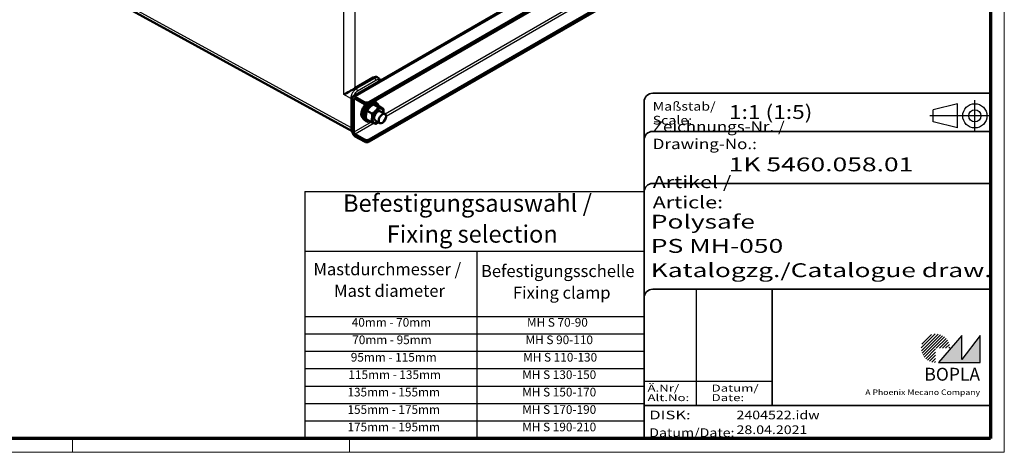
# Model space of a CAD drawing. Units: millimetres. Extents: x 1 to 840, y 1 to 593.
# Drawn here: x 556 to 840, y 1 to 126 of the extents above; entities that cross this region are included whole.
import ezdxf
from ezdxf.enums import TextEntityAlignment as Align

# ---------------------------------------------------------------- set-up
doc = ezdxf.new("R2010")
doc.units = ezdxf.units.MM
doc.linetypes.add('ACAD_ISO04W100', pattern=[30, 24, -3, 0, -3])
doc.linetypes.add('DASHED', pattern=[0.2067, 0.1654, -0.0413])
doc.layers.get('0').update_dxf_attribs({"lineweight": 25})
for name, color, linetype, lineweight in [('Schraffur (ISO)', 1, 'Continuous', 18), ('Sichtbar (ISO)', 7, 'Continuous', 50), ('Sichtbar schmal (ISO)', 1, 'Continuous', 25), ('Symbol (ISO)', 1, 'Continuous', 25), ('Titel (ISO)', 5, 'Continuous', 50), ('Verdeckt (ISO)', 5, 'DASHED', 35)]:
    doc.layers.add(name, color=color, linetype=linetype, lineweight=lineweight)
doc.styles.add('2_5', font='isocpeur.ttf', dxfattribs={"width": 1.1})
doc.styles.add('3_5', font='isocpeur.ttf', dxfattribs={"width": 1.1})
doc.styles.add('5', font='isocpeur.ttf', dxfattribs={"width": 1.1})
doc.styles.add('Notiztext (DIN)', font='isocpeur.ttf', dxfattribs={"width": 1.1})
doc.styles.get("Standard").update_dxf_attribs({"font": 'isocpeur.ttf', "width": 1.1})
doc.styles.add('Textstil142', font='isocpeur.ttf', dxfattribs={"width": 1.4})
doc.styles.add('Textstil143', font='isocpeur.ttf', dxfattribs={"width": 1.4})
doc.styles.add('Textstil144', font='isocpeur.ttf', dxfattribs={"width": 1.4})
doc.styles.add('Textstil242', font='isocpeur.ttf', dxfattribs={"width": 1.2})
doc.styles.add('Textstil243', font='isocpeur.ttf', dxfattribs={"width": 1.4})
doc.styles.add('Textstil248', font='isocpeui.ttf', dxfattribs={"width": 1.2})
doc.styles.add('Textstil249', font='isocpeui.ttf', dxfattribs={"width": 1.4})
doc.styles.add('Textstil68', font='isocpeur.ttf', dxfattribs={"width": 1.2})

# ---------------------------------------------------------------- blocks, each defined once
blk = doc.blocks.new('Schriftfelder Katalogzeichnung')
at = {"layer": 'Schraffur (ISO)'}
h = blk.add_hatch(dxfattribs=at)
h.set_pattern_fill('ANSI31', color=1, scale=5.08, style=0)
h.set_pattern_definition([(45, (0, 0), (-0.4490128, 0.4490128), [])])
edge = h.paths.add_edge_path()
edge.add_line((395.78, 37.31), (391.63, 37.31))
edge.add_line((391.63, 37.31), (391.63, 33.16))
edge.add_arc((391.63, 37.31), 4.15, 0, 270, ccw=False)
blk.add_hatch(color=7, dxfattribs=at).paths.add_polyline_path([(392.48, 33.16), (404.48, 33.16), (404.48, 40.96), (399.18, 34.06), (399.18, 40.96)])
at = {"color": 1, "linetype": 'ACAD_ISO04W100'}
for p, q in [((402.98, 99.81), (402.98, 108.81)), ((407.48, 104.31), (389.98, 104.31))]:
    blk.add_line(p, q, dxfattribs=at)
at = {"color": 5, "linetype": 'Continuous'}
for p, q in [((397.98, 107.81), (390.98, 106.06)), ((390.98, 102.56), (390.98, 106.06)), ((397.98, 100.81), (397.98, 107.81)), ((397.98, 100.81), (390.98, 102.56))]:
    blk.add_line(p, q, dxfattribs=at)
at = {"color": 1, "linetype": 'Continuous', "lineweight": 25}
for p, q in [((322.48, 54.31), (322.48, 20.81)), ((307.48, 27.81), (344.48, 27.81))]:
    blk.add_line(p, q, dxfattribs=at)
at = {"color": 7, "linetype": 'Continuous'}
for p, q in [((399.18, 40.96), (392.48, 33.16)), ((404.48, 40.96), (399.18, 34.06)), ((399.18, 34.06), (399.18, 40.96)), ((404.48, 33.16), (404.48, 40.96)), ((392.48, 33.16), (404.48, 33.16))]:
    blk.add_line(p, q, dxfattribs=at)
at = {"color": 5, "linetype": 'Continuous'}
for radius in [3.5, 1.75]:
    blk.add_circle((402.98, 104.31), radius, dxfattribs=at)
at = {"layer": 'Titel (ISO)', "lineweight": 18}
for p, q in [((410.48, 7.31), (411.48, 7.31)), ((411.48, 7.31), (411.48, 8.31))]:
    blk.add_line(p, q, dxfattribs=at)
at = {"layer": 'Verdeckt (ISO)', "color": 5, "linetype": 'Continuous', "lineweight": 35}
for p, q in [((307.48, 108.31), (307.48, 11.31)), ((407.48, 110.81), (309.98, 110.81)), ((407.48, 99.81), (309.98, 99.81)), ((407.48, 84.81), (309.98, 84.81)), ((407.48, 54.31), (309.98, 54.31)), ((407.48, 20.81), (307.48, 20.81))]:
    blk.add_line(p, q, dxfattribs=at)
at = {"layer": 'Verdeckt (ISO)', "color": 5, "linetype": 'Continuous'}
blk.add_line((344.48, 54.31), (344.48, 20.81), dxfattribs=at)
at = {"layer": 'Verdeckt (ISO)', "color": 5, "linetype": 'Continuous', "lineweight": 35}
for centre in [(309.98, 108.31), (309.98, 97.31), (309.98, 82.31), (309.98, 51.81)]:
    blk.add_arc(centre, 2.5, 90, 180, dxfattribs=at)
at = {"color": 5, "style": 'Textstil142', "width": 1.4}
blk.add_text('DISK:', height=2.5, dxfattribs=at).set_placement((308.98, 16.81))
at = {"color": 7, "insert": (309.98, 77.64), "char_height": 3.5, "attachment_point": 7}
blk.add_mtext('\\fISOCPEUR|b0|i0;\\W1.30;\\H3.5000;Artikel / \\fISOCPEUR|b0|i1;\\W1.30;\\H3.5000;Article:', dxfattribs=at)
at = {"color": 5, "insert": (308.98, 11.72), "char_height": 2.5, "attachment_point": 7}
blk.add_mtext('\\fISOCPEUR|b0|i0;\\W1.20;\\H2.5000;Datum/\\fISOCPEUR|b0|i1;\\W1.20;\\H2.5000;Date:', dxfattribs=at)
at = {"color": 5, "style": 'Textstil68', "width": 1.2}
for tag, p in [('DATEINAME_001', (334.18, 16.81)), ('ERSTELLUNGSDATUM_001', (334.18, 12.56))]:
    blk.add_attdef(tag, p, '', height=2.5, dxfattribs=at)
at = {"layer": 'Sichtbar schmal (ISO)', "color": 1}
for s, height, style, width, p in [('Maßstab/', 2.5, 'Textstil68', 1.2, (309.98, 105.81)), ('Scale:', 2.5, 'Textstil248', 1.2, (309.98, 101.81)), ('Ä.Nr/', 2, 'Textstil144', 1.4, (308.48, 24.81)), ('Datum/', 2, 'Textstil144', 1.4, (326.98, 24.81)), ('Alt.No:', 2, 'Textstil249', 1.4, (308.48, 22.06)), ('Date:', 2, 'Textstil249', 1.4, (326.98, 22.06))]:
    blk.add_text(s, height=height, dxfattribs=dict(at, style=style, width=width)).set_placement(p)
at = {"layer": 'Sichtbar schmal (ISO)', "color": 1, "insert": (309.98, 94.71), "char_height": 3, "attachment_point": 7}
blk.add_mtext('\\fISOCPEUR|b0|i0;\\W1.20;\\H3.0000;Zeichnungs-Nr. / \\fISOCPEUR|b0|i1;\\W1.20;\\H3.0000;Drawing-No.:', dxfattribs=at)
at = {"layer": 'Sichtbar schmal (ISO)', "color": 1, "style": 'Textstil144', "width": 1.4}
for tag, p in [('19-Ä-Nr._-10-', (309.48, 53.56)), ('18-Ä-Nr._-9-', (309.48, 51.06)), ('19-Datum_-10-', (324.48, 53.56)), ('17-Ä-Nr._-8-', (309.48, 48.56)), ('18-Datum_-9-', (324.48, 51.06)), ('17-Datum_-8-', (324.48, 48.56)), ('16-Ä-Nr._-7-', (309.48, 46.06)), ('16-Datum_-7-', (324.48, 46.06)), ('15-Ä-Nr._-6-', (309.48, 43.56)), ('15-Datum_-6-', (324.48, 43.56)), ('14-Ä-Nr._-5-', (309.48, 41.06)), ('14-Datum_-5-', (324.48, 41.06)), ('13-Ä-Nr._-4-', (309.48, 38.56)), ('13-Datum_-4-', (324.48, 38.56)), ('12-Ä-Nr._-3-', (309.48, 36.06)), ('12-Datum_-3-', (324.48, 36.06)), ('11-Ä-Nr._-2-', (309.48, 33.56)), ('10-Ä-Nr._-1-', (309.48, 31.06)), ('11-Datum_-2-', (324.48, 33.56)), ('10-Datum_-1-', (324.48, 31.06))]:
    blk.add_attdef(tag, text='', height=2, dxfattribs=at).set_placement(p, align=Align.TOP_LEFT)
at = {"layer": 'Titel (ISO)', "color": 7, "insert": (404.48, 27.96), "char_height": 3.7, "width": 19.8847, "attachment_point": 9, "style": 'Notiztext (DIN)'}
blk.add_mtext('\\fArial|b1|i0;\\H3.7000;BOPLA', dxfattribs=at)
at = {"layer": 'Titel (ISO)', "color": 5, "insert": (404.48, 23.81), "char_height": 1.6, "width": 34.8824, "attachment_point": 9, "style": 'Notiztext (DIN)'}
blk.add_mtext('\\fArial|b0|i0;\\W1.15;\\H1.6000;A Phoenix Mecano Company', dxfattribs=at)
at = {"layer": 'Titel (ISO)', "color": 7}
for tag, p, height, style, width in [('02-Maßstab_001', (332, 103.41), 4, 'Textstil242', 1.2), ('03-Zchn.Nr._001', (331.92, 88.31), 4, 'Textstil143', 1.4), ('07-Artikel-Modell_001', (309.43, 71.81), 3.98, 'Textstil243', 1.4), ('08-Artikel-Benennung_001', (309.42, 64.81), 4, 'Textstil143', 1.4), ('09-Artikel-Benennung_(2.Zeile)_001', (309.43, 57.81), 3.98, 'Textstil243', 1.4)]:
    blk.add_attdef(tag, p, '', height=height, dxfattribs=dict(at, style=style, width=width))
blk = doc.blocks.new('Tabelle2')
at = {"layer": 'Symbol (ISO)'}
for p, q in [((638.11, 76.16), (736, 76.16)), ((638.11, 76.16), (638.11, 58.98)), ((736, 76.16), (736, 58.98)), ((638.11, 58.98), (736, 58.98)), ((638.11, 58.98), (638.11, 40.19)), ((687.7, 58.98), (687.7, 40.19)), ((736, 58.98), (736, 40.19)), ((638.11, 40.19), (736, 40.19)), ((638.11, 40.19), (638.11, 5)), ((687.7, 40.19), (687.7, 5)), ((736, 40.19), (736, 5)), ((638.11, 35.16), (736, 35.16)), ((638.11, 30.14), (736, 30.14)), ((638.11, 25.11), (736, 25.11)), ((638.11, 20.08), (736, 20.08)), ((638.11, 15.05), (736, 15.05)), ((638.11, 10.03), (736, 10.03)), ((638.11, 5), (736, 5))]:
    blk.add_line(p, q, dxfattribs=at)
at = {"layer": 'Symbol (ISO)', "color": 7, "char_height": 5, "attachment_point": 7, "style": '5'}
for s, insert in [('Befestigungsauswahl /', (649.09, 68.77)), ('Fixing selection', (661.72, 59.87))]:
    blk.add_mtext(s, dxfattribs=dict(at, insert=insert))
at = {"layer": 'Symbol (ISO)', "color": 5, "attachment_point": 7}
for s, insert, char_height, style in [('Mastdurchmesser /', (640.56, 50.95), 3.5, '3_5'), ('Befestigungsschelle', (688.92, 50.43), 3.5, '3_5'), ('Mast diameter', (646.51, 44.72), 3.5, '3_5'), ('Fixing clamp', (698.15, 44.19), 3.5, '3_5'), ('40mm - 70mm', (651.61, 36.43), 2.5, '2_5'), ('MH S 70-90', (702.2, 36.43), 2.5, '2_5'), ('70mm - 95mm', (651.75, 31.4), 2.5, '2_5'), ('MH S 90-110', (701.79, 31.4), 2.5, '2_5'), ('95mm - 115mm', (651.33, 26.37), 2.5, '2_5'), ('MH S 110-130', (701.1, 26.37), 2.5, '2_5'), ('115mm - 135mm', (650.65, 21.34), 2.5, '2_5'), ('MH S 130-150', (700.83, 21.34), 2.5, '2_5'), ('135mm - 155mm', (650.37, 16.32), 2.5, '2_5'), ('MH S 150-170', (700.83, 16.32), 2.5, '2_5'), ('155mm - 175mm', (650.37, 11.29), 2.5, '2_5'), ('MH S 170-190', (700.83, 11.29), 2.5, '2_5'), ('175mm - 195mm', (650.37, 6.26), 2.5, '2_5'), ('MH S 190-210', (700.83, 6.26), 2.5, '2_5')]:
    blk.add_mtext(s, dxfattribs=dict(at, insert=insert, char_height=char_height, style=style))
blk = doc.blocks.new('Ränder Bopla-A1-Rahmen')
at = {"color": 1, "linetype": 'Continuous', "lineweight": 18}
for p, q in [((840, 593), (840, 1)), ((571, 5), (571, 1)), ((651, 5), (651, 1)), ((840, 1), (1, 1))]:
    blk.add_line(p, q, dxfattribs=at)
at = {"color": 3, "linetype": 'Continuous', "lineweight": 70}
for p, q in [((836, 589), (836, 5)), ((836, 5), (20, 5))]:
    blk.add_line(p, q, dxfattribs=at)

msp = doc.modelspace()

# ---------------------------------------------------------------- linework, layer by layer
at = {"layer": 'Sichtbar (ISO)'}
for p, q in [((827.34286447, 204.83270599), (651.98038273, 103.58712995)), ((656.67124672, 101.99428783), (735.51365283, 147.51397222)), ((656.67124672, 101.3819154), (735.51365283, 146.90159978)), ((656.67124672, 91.17570814), (735.51365283, 136.69539252)), ((656.67124672, 90.5633357), (735.51365283, 136.08302009)), ((651.72163801, 93.60703376), (579.1935353, 133.3074324)), ((652.53919719, 112.32836354), (652.53921362, 112.32835985)), ((652.53921316, 105.96449777), (657.8359928, 109.02259492)), ((659.33626358, 108.90232472), (658.98030754, 109.1224398)), ((659.33632963, 108.90226963), (659.33625489, 108.90231583)), ((652.53919705, 107.40541766), (652.53921348, 107.40541062)), ((651.72149926, 93.62519788), (651.72149926, 103.01490856)), ((652.25182934, 93.31901166), (652.25182934, 102.70872234)), ((652.60538273, 103.52521892), (655.25703316, 101.99428783)), ((652.60538273, 102.91284649), (655.25703316, 101.3819154)), ((657.88650232, 101.28667436), (659.24156877, 100.50432638)), ((658.8783535, 101.61215152), (658.34802342, 101.91833774)), ((659.39977063, 100.74923731), (660.7540393, 99.96734993)), ((655.8783535, 96.4159991), (655.34802342, 96.72218532)), ((655.77090775, 97.03903582), (657.12517641, 96.25714844)), ((656.07207088, 99.43157362), (657.42713733, 98.64922564)), ((658.39612046, 96.69441648), (659.70419312, 95.93920038)), ((659.89612046, 99.29249269), (661.20419312, 98.53727659)), ((655.25703316, 91.17570814), (652.60538273, 92.70663923)), ((655.25703316, 90.5633357), (652.60538273, 92.09426679))]:
    msp.add_line(p, q, dxfattribs=at)
for centre, major_axis, ratio, start_param, end_param in [((657.83550813, 107.18491795), (1.12534271, 1.94915075), 0.5771744429, 6.2657373288, 7.0684311773), ((650.94139879, 105.07378637), (2.24995318, 1.28784377), 0.0112702486, 3.9292666099, 5.495624957), ((652.60538273, 102.5045982), (-0.625, 1.08253175), 0.5773502692, 5.4977871438, 7.0685834706), ((652.60538273, 102.5045982), (-0.25, 0.4330127), 0.5773502692, 5.4977871438, 7.0685834706), ((656.31769333, 99.62644775), (-1.375, -2.38156986), 0.5773502692, 4.3250532413, 6.2295909583), ((656.84802342, 99.32026153), (-1.5, -2.59807621), 0.5773502692, 4.2665488006, 6.2831853072), ((657.3783535, 99.01407531), (-1.5, -2.59807621), 0.5773502692, 2.5640393239, 6.860277944), ((655.96413994, 102.40253612), (1, 0), 0.5773502692, 3.926990817, 5.4977871438), ((655.96413994, 101.79016369), (1, 0), 0.5773502692, 3.926990817, 5.4977871438), ((659.14612046, 97.99345459), (-1.16621381, -2.01994157), 0.5773502692, 2.2693447398, 7.1554332209), ((656.84802342, 99.32026153), (1.5, 2.59807621), 0.5773502692, 0, 0.297528257), ((659.14612046, 97.99345459), (-0.75, -1.29903811), 0.5773502692, 3.1415926536, 6.2831853072), ((652.60538273, 93.11488752), (0.625, -1.08253175), 0.5773502692, 3.926990817, 5.4977871438), ((652.60538273, 93.11488752), (0.25, -0.4330127), 0.5773502692, 3.926990817, 5.4977871438), ((655.96413994, 91.58395643), (-1, 0), 0.5773502692, 0.7853981634, 2.3561944902), ((655.96413994, 90.97158399), (-1, 0), 0.5773502692, 0.7853981634, 2.3561944902)]:
    msp.add_ellipse(centre, major_axis=major_axis, ratio=ratio, start_param=start_param, end_param=end_param, dxfattribs=at)
msp.add_ellipse((660.45419312, 97.23823849), major_axis=(0.75, 1.29903811), ratio=0.5773502692, dxfattribs=at)
msp.add_open_spline([(659.33633289, 108.90227577), (659.46148708, 108.82488337), (659.57142699, 108.72033686), (659.74466232, 108.47851908), (659.80967706, 108.33900233), (659.8574893, 108.17435448), (659.86211787, 108.15732804), (659.86647511, 108.14016751)], degree=3, knots=[0, 0, 0, 0, 0.11097341855, 0.11097341855, 0.22308927355, 0.22308927355, 0.23589929686, 0.23589929686, 0.23589929686, 0.23589929686], dxfattribs=at)
for points, weights in [([(657.88650232, 101.28667436), (656.63879084, 100.55570931), (656.07207088, 99.43157362)], [1.80677298015, 2.08648554551, 1.80677298015]), ([(659.24156877, 100.50432638), (658.67484882, 99.38019069), (657.42713733, 98.64922564)], [1.74455914991, 2.01464018422, 1.74455914991]), ([(657.88650232, 101.28667436), (658.30257978, 101.21455171), (659.39977063, 100.74923731)], [1.80660168867, 2.08602200542, 1.80631803143]), ([(659.24156877, 100.50432638), (660.3381391, 100.03932099), (660.7540393, 99.96734993)], [1.74537842405, 2.01532956777, 1.74510437957]), ([(660.7540393, 99.96734993), (660.84654248, 99.28727485), (660.79722385, 98.7722404)], [1.74478777429, 1.86684929856, 1.87835380632]), ([(655.77090775, 97.03903582), (655.58106552, 98.43203648), (656.07207088, 99.43157362)], [1.80631803143, 2.08602200542, 1.80660168867]), ([(657.12517641, 96.25714844), (657.61662484, 97.25680576), (657.42713733, 98.64922564)], [1.74510439596, 2.0153295867, 1.74537844045]), ([(658.63764706, 95.72017193), (658.22164715, 95.79220056), (657.12517641, 96.25714844)], [1.74451401169, 2.01445098381, 1.7447877906]), ([(659.30689519, 96.16858045), (659.01695696, 95.94245912), (658.63764706, 95.72017193)], [1.85072785072, 1.81736373301, 1.74337941547])]:
    msp.add_rational_spline(points, weights, degree=2, dxfattribs=at)
at = {"layer": 'Sichtbar schmal (ISO)'}
for p, q in [((649.36435295, 104.14724686), (649.36435295, 316.48037846)), ((652.53964996, 313.56891661), (652.53961976, 105.96424967)), ((827.96786447, 204.77079496), (652.60538273, 103.52521892)), ((824.5529901, 192.79713321), (661.24482951, 98.51112273)), ((825.31374205, 192.41985697), (661.51485328, 97.85052445)), ((651.31497392, 94.60487564), (578.72497252, 134.33916181)), ((652.53921362, 112.0392588), (652.53919719, 112.03926821)), ((652.53921362, 108.33641397), (652.53919718, 108.33640481)), ((658.18943754, 108.804032), (652.9088941, 105.75530922)), ((658.53682058, 108.19528497), (653.25627714, 105.14656179)), ((658.18943754, 108.804032), (657.8359928, 109.02259492)), ((652.53324088, 105.4856681), (652.53324476, 105.48566585)), ((652.53921362, 107.19846447), (652.53919718, 107.19847429)), ((652.53921362, 106.79640719), (652.53919718, 106.79641603)), ((652.9088941, 105.75530922), (652.53961976, 105.96423847)), ((651.31497426, 103.00156673), (649.36435295, 104.14724686)), ((651.31497426, 103.00156673), (651.31497392, 94.60487564)), ((651.72149926, 103.01490856), (652.25182934, 102.70872234)), ((652.60538273, 102.91284649), (652.25182934, 102.70872234)), ((652.60538273, 103.52521892), (652.60538273, 102.91284649)), ((655.25703316, 101.99428783), (655.25703316, 101.3819154)), ((656.67124672, 101.99428783), (656.67124672, 101.3819154)), ((657.24977907, 96.20457928), (652.25182934, 93.31901166)), ((658.09099754, 95.87376041), (652.60538273, 92.70663923)), ((651.72149926, 93.62519788), (652.25182934, 93.31901166)), ((652.60538273, 92.09426679), (652.60538273, 92.70663923)), ((655.25703316, 90.5633357), (655.25703316, 91.17570814)), ((656.67124672, 90.5633357), (656.67124672, 91.17570814))]:
    msp.add_line(p, q, dxfattribs=at)
for centre, major_axis, ratio, start_param, end_param in [((652.21914653, 111.39414401), (0.49761549, 0.86528477), 0.5762070861, 0.3127616463, 0.3127878415), ((658.18326719, 108.39940912), (-0.25, 0.4330127), 0.5773502692, 3.926990817, 5.4803338513), ((652.90272375, 105.35068475), (-0.25, 0.4330127), 0.5773502675, 3.9269937172, 5.4803339004), ((651.66542823, 103.20746401), (-0.5, 0), 0.5773502692, 0.7941248097, 1.6831747707), ((652.90291189, 95.52545293), (-1.11515949, -1.95447487), 0.5784107645, 5.4948804496, 6.2227960617), ((651.66542925, 94.81077371), (-0.5, 0), 0.5773502714, 0.7941247824, 1.6831727052)]:
    msp.add_ellipse(centre, major_axis=major_axis, ratio=ratio, start_param=start_param, end_param=end_param, dxfattribs=at)
for points, knots in [([(659.33625489, 108.90231583), (659.29058919, 108.93053814), (659.24197411, 108.95381855), (659.19100183, 108.97190779), (659.17806427, 108.97649912), (659.16497498, 108.98075795), (659.1517469, 108.98468191), (659.08563729, 109.00429255), (659.01604652, 109.01548187), (658.94484126, 109.01864798), (658.92430867, 109.01956095), (658.90364074, 109.01981144), (658.88288347, 109.01941942), (658.8172527, 109.01817995), (658.75073315, 109.01048829), (658.68482118, 108.99742538), (658.65750516, 108.9920117), (658.63029199, 108.98568081), (658.60323711, 108.97851244), (658.54436321, 108.9629134), (658.48624758, 108.94335472), (658.42937759, 108.9206905), (658.39727897, 108.90789834), (658.36557629, 108.89411594), (658.33433739, 108.87948429), (658.28479549, 108.85627989), (658.23642345, 108.83094329), (658.1894375, 108.8040297)], [0.48256669794, 0.48256669794, 0.48256669794, 0.48256669794, 0.55555555556, 0.55555555556, 0.55555555556, 0.57408126793, 0.57408126793, 0.57408126793, 0.66666666667, 0.66666666667, 0.66666666667, 0.69336438669, 0.69336438669, 0.69336438669, 0.77777777778, 0.77777777778, 0.77777777778, 0.81276137757, 0.81276137757, 0.81276137757, 0.88888888889, 0.88888888889, 0.88888888889, 0.93185687617, 0.93185687617, 0.93185687617, 1, 1, 1, 1]), ([(659.65732899, 108.019417), (659.64376959, 108.0450277), (659.62898993, 108.06957455), (659.61300358, 108.09287967), (659.61225674, 108.09396843), (659.61150728, 108.09505451), (659.6107552, 108.09613788), (659.57348185, 108.14983062), (659.5297534, 108.19682974), (659.48045203, 108.23550303), (659.47578932, 108.23916059), (659.47107718, 108.24274436), (659.46631654, 108.24625323), (659.41972468, 108.2805942), (659.36846496, 108.30772293), (659.31372943, 108.32709898), (659.30372832, 108.33063931), (659.2936123, 108.3339242), (659.28339114, 108.33695162), (659.23195662, 108.35218609), (659.17784722, 108.36085547), (659.1225157, 108.36324791), (659.1066293, 108.36393481), (659.09064178, 108.36410849), (659.07458731, 108.36378484), (659.02361298, 108.36275724), (658.97196783, 108.35669572), (658.92076986, 108.34643833), (658.89962311, 108.34220163), (658.8785496, 108.33724797), (658.85760339, 108.33164406), (658.81186517, 108.31940734), (658.7667412, 108.30407143), (658.72272869, 108.28640075), (658.69784459, 108.27640998), (658.67331411, 108.26566039), (658.64911304, 108.25423357), (658.61090703, 108.23619415), (658.57352403, 108.21647523), (658.53682058, 108.19528497)], [0.286294221, 0.286294221, 0.286294221, 0.286294221, 0.33333333333, 0.33333333333, 0.33333333333, 0.33553090052, 0.33553090052, 0.33553090052, 0.44444444444, 0.44444444444, 0.44444444444, 0.45474501804, 0.45474501804, 0.45474501804, 0.55555555556, 0.55555555556, 0.55555555556, 0.57397534778, 0.57397534778, 0.57397534778, 0.66666666667, 0.66666666667, 0.66666666667, 0.69327955844, 0.69327955844, 0.69327955844, 0.77777777778, 0.77777777778, 0.77777777778, 0.81267882902, 0.81267882902, 0.81267882902, 0.88888888889, 0.88888888889, 0.88888888889, 0.93197706986, 0.93197706986, 0.93197706986, 1, 1, 1, 1]), ([(652.90889408, 105.75530808), (652.83788422, 105.71414526), (652.76428977, 105.66601813), (652.68856601, 105.60990746), (652.67763054, 105.60180437), (652.66665125, 105.59353461), (652.65563009, 105.58509545), (652.57288718, 105.52173726), (652.48775431, 105.44873401), (652.40294532, 105.36678411), (652.39823514, 105.36223271), (652.39352601, 105.35765401), (652.38881841, 105.35304825), (652.29934834, 105.26551365), (652.21039967, 105.16809878), (652.12481843, 105.06268074), (652.12306693, 105.06052326), (652.12131683, 105.05836245), (652.11956815, 105.05619833), (652.03587388, 104.95262014), (651.95546757, 104.84141131), (651.88067538, 104.72522812), (651.87352268, 104.71411702), (651.86642096, 104.70296063), (651.85937213, 104.69176149), (651.79117488, 104.58341021), (651.72795753, 104.47104384), (651.6710672, 104.35723046), (651.66059807, 104.33628618), (651.6503416, 104.31529222), (651.64030634, 104.29426835), (651.59017251, 104.18923796), (651.54560172, 104.08346872), (651.50718332, 103.97944205), (651.49610678, 103.94944976), (651.48553709, 103.91959846), (651.47547995, 103.88994415), (651.44367199, 103.79615578), (651.41701838, 103.70435855), (651.39533134, 103.61615955), (651.38634859, 103.5796276), (651.37821247, 103.54370777), (651.37088164, 103.50843937), (651.35491758, 103.43163686), (651.34277133, 103.35793304), (651.33394574, 103.28759638), (651.32896887, 103.24793259), (651.32504832, 103.20933874), (651.32209591, 103.17184092), (651.31740853, 103.11230763), (651.31515994, 103.0555401), (651.31497625, 103.00156791)], [0.0000000001, 0.0000000001, 0.0000000001, 0.0000000001, 0.09709007799, 0.09709007799, 0.09709007799, 0.11111111111, 0.11111111111, 0.11111111111, 0.21637594745, 0.21637594745, 0.21637594745, 0.22222222222, 0.22222222222, 0.22222222222, 0.33333333333, 0.33333333333, 0.33333333333, 0.33560733134, 0.33560733134, 0.33560733134, 0.44444444444, 0.44444444444, 0.44444444444, 0.45485300772, 0.45485300772, 0.45485300772, 0.55555555556, 0.55555555556, 0.55555555556, 0.57408714658, 0.57408714658, 0.57408714658, 0.66666666667, 0.66666666667, 0.66666666667, 0.69335859462, 0.69335859462, 0.69335859462, 0.77777777778, 0.77777777778, 0.77777777778, 0.81274413086, 0.81274413086, 0.81274413086, 0.88888888889, 0.88888888889, 0.88888888889, 0.93182794259, 0.93182794259, 0.93182794259, 1, 1, 1, 1]), ([(653.25627714, 105.14656179), (653.20035252, 105.11427119), (653.14335909, 105.07710232), (653.08461989, 105.03365736), (653.07611346, 105.0273658), (653.067571, 105.02094145), (653.05899106, 105.01437929), (652.99473141, 104.96523179), (652.92832722, 104.90843389), (652.86224421, 104.84467592), (652.85857591, 104.84113669), (652.85490865, 104.8375763), (652.85124285, 104.833995), (652.78153895, 104.76589782), (652.71234872, 104.69011488), (652.64579214, 104.60807724), (652.64445859, 104.60643351), (652.64312609, 104.60478729), (652.64179465, 104.60313858), (652.57667519, 104.52250174), (652.51412409, 104.43589725), (652.45599452, 104.34541338), (652.45048617, 104.33683914), (652.44501714, 104.32823033), (652.43958885, 104.31958885), (652.38656124, 104.23517231), (652.3374445, 104.14762537), (652.29330215, 104.05893828), (652.28523263, 104.04272566), (652.27732697, 104.02647487), (652.26959182, 104.01020105), (652.23068231, 103.92834007), (652.19612035, 103.84590093), (652.1663826, 103.7648357), (652.15784581, 103.74156435), (652.14970274, 103.7184036), (652.14195672, 103.69539478), (652.13987235, 103.68920335), (652.13781687, 103.68302304), (652.13579018, 103.67685457)], [0, 0, 0, 0, 0.09705579727, 0.09705579727, 0.09705579727, 0.11111111111, 0.11111111111, 0.11111111111, 0.21637876991, 0.21637876991, 0.21637876991, 0.22222222222, 0.22222222222, 0.22222222222, 0.33333333333, 0.33333333333, 0.33333333333, 0.33555959337, 0.33555959337, 0.33555959337, 0.44444444444, 0.44444444444, 0.44444444444, 0.45476235694, 0.45476235694, 0.45476235694, 0.55555555556, 0.55555555556, 0.55555555556, 0.57398125772, 0.57398125772, 0.57398125772, 0.66666666667, 0.66666666667, 0.66666666667, 0.69327380558, 0.69327380558, 0.69327380558, 0.70043350333, 0.70043350333, 0.70043350333, 0.70043350333])]:
    msp.add_open_spline(points, degree=3, knots=knots, dxfattribs=at)

# ---------------------------------------------------------------- block references
for name in ['Ränder Bopla-A1-Rahmen', 'Tabelle2']:
    msp.add_blockref(name, (0, 0))
msp.add_blockref('Schriftfelder Katalogzeichnung', (428.51583953, -6.30672885)).add_auto_attribs({'DATEINAME_001': '2404522.idw', 'ERSTELLUNGSDATUM_001': '28.04.2021', '07-Artikel-Modell_001': 'Polysafe', '03-Zchn.Nr._001': '1K 5460.058.01', '02-Maßstab_001': '1:1 (1:5)', '08-Artikel-Benennung_001': 'PS MH-050', '09-Artikel-Benennung_(2.Zeile)_001': 'Katalogzg./Catalogue draw.'})

doc.saveas('drawing.dxf')
